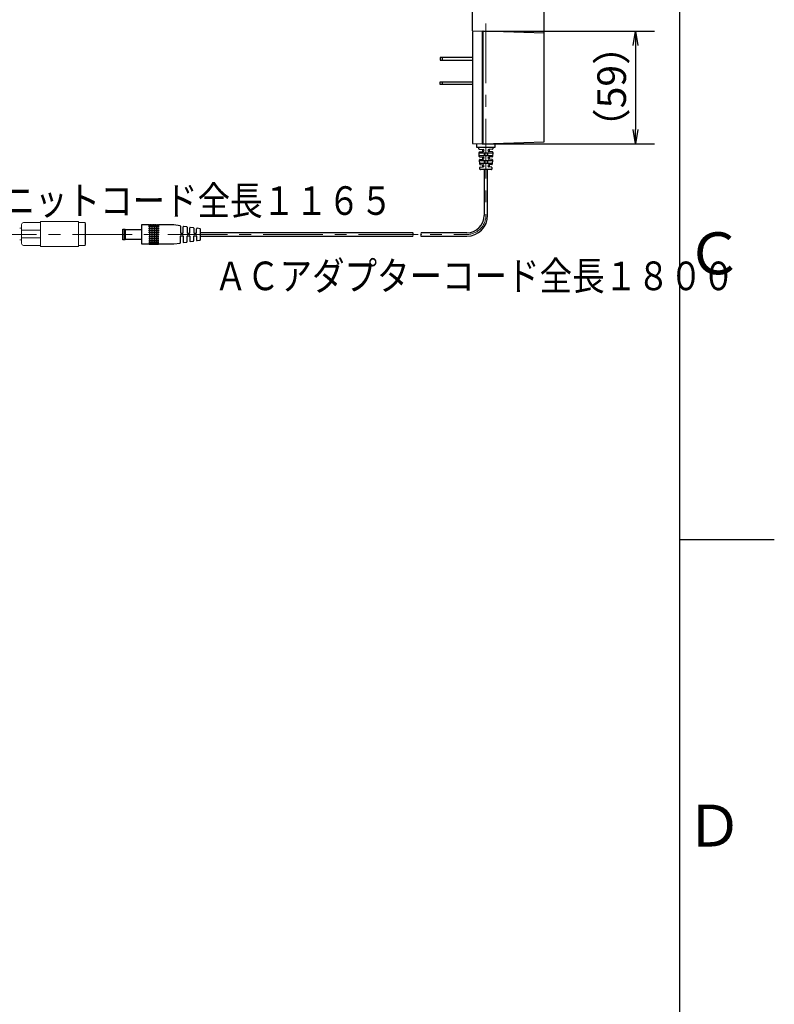
# Model space of a CAD drawing. Extents: x -1050 to 1050, y -742 to 742.
# Drawn here: x 654 to 1050, y -244 to 272 of the extents above; entities that cross this region are included whole.
import ezdxf

# ---------------------------------------------------------------- set-up
doc = ezdxf.new("R2010")
doc.units = 0
doc.header["$LTSCALE"] = 25
doc.linetypes.add('________________', pattern=[0])
doc.linetypes.add('CENTER', pattern=[2, 1.25, -0.25, 0.25, -0.25])
doc.layers.get('0').update_dxf_attribs({"linetype": 'CONTINUOUS'})
doc.layers.get('DEFPOINTS').update_dxf_attribs({"linetype": 'CONTINUOUS'})
for name, color, linetype in [('351217', 7, 'CONTINUOUS'), ('413176', 7, 'CONTINUOUS'), ('BALN', 7, 'CONTINUOUS'), ('ハーネス', 7, 'CONTINUOUS')]:
    doc.layers.add(name, color=color, linetype=linetype)
doc.styles.add('BIGFONT', font='ROMANS.shx', dxfattribs={"width": 0.833, "bigfont": 'bigfont.shx'})
doc.dimstyles.new('ITM', dxfattribs={"dimscale": 5, "dimtxt": 3, "dimasz": 1.5, "dimexe": 2, "dimexo": 0, "dimgap": 0.6, "dimtad": 3, "dimdec": 8, "dimdsep": 46, "dimtxsty": 'BIGFONT', "dimblk": 'OPEN', "dimblk1": 'OPEN', "dimblk2": 'OPEN', "dimsah": 1, "dimcen": 0, "dimclrd": 4, "dimclre": 4, "dimclrt": 256, "dimadec": 8, "dimazin": 2, "dimtp": 495, "dimtfac": 1, "dimtdec": 3, "dimtmove": 0, "dimatfit": 3, "dimldrblk": 'OPEN', "dimfxl": 1, "dimarcsym": 0})

# ---------------------------------------------------------------- blocks, each defined once
blk = doc.blocks.new('枠')
at = {"color": 2}
blk.add_line((1000, -692.5), (1000, 692.5), dxfattribs=at)
at = {"color": 3}
blk.add_line((1000, 0), (1049.5, 0), dxfattribs=at)
at = {"color": 7, "linetype": 'Continuous', "style": 'BIGFONT'}
for s, p in [('Ｃ', (1003, 139)), ('Ｄ', (1003, -161))]:
    blk.add_text(s, height=22, dxfattribs=at).set_placement(p)
blk = doc.blocks.new('S75')
at = {"layer": 'BALN', "color": 3, "linetype": 'Continuous'}
for centre, start, end in [((2.5, -7.1), 70.5288, 109.4712), ((-2.5, 7.1), 250.5288, 289.4712), ((2.5, 7.1), 250.5288, 289.4712)]:
    blk.add_arc(centre, 7.5, start, end, dxfattribs=at)
blk = doc.blocks.new('_OPEN')
at = {"color": 0, "linetype": 'ByBlock'}
for p, q in [((-1, 0.167), (0, 0)), ((0, 0), (-1, -0.167)), ((0, 0), (-1, 0))]:
    blk.add_line(p, q, dxfattribs=at)
blk = doc.blocks.new('*D62')
at = {"layer": 'BALN', "color": 4, "lineweight": -2}
for p, q in [((896.32, 266.45), (986.69, 266.45)), ((976.69, 258.95), (976.69, 214.93)), ((896.32, 207.43), (986.69, 207.43))]:
    blk.add_line(p, q, dxfattribs=at)
at = {"layer": 'DEFPOINTS', "color": 0}
for p in [(896.32, 266.45), (896.32, 207.43), (976.69, 207.43)]:
    blk.add_point(p, dxfattribs=at)
at = {"layer": 'BALN', "color": 4, "lineweight": -2, "xscale": 7.5, "yscale": 7.5, "zscale": 7.5}
for p, rotation in [((976.69, 266.45), 90), ((976.69, 207.43), 270)]:
    blk.add_blockref('_OPEN', p, dxfattribs=dict(at, rotation=rotation))
at = {"layer": 'BALN', "insert": (966.19, 237.39), "char_height": 15, "attachment_point": 5, "rotation": 90, "style": 'BIGFONT'}
blk.add_mtext('（59）', dxfattribs=at)
blk = doc.blocks.new('*D63')
at = {"layer": 'BALN', "color": 4, "lineweight": -2}
for p, q in [((891.32, 266.62), (891.32, 304.61)), ((928.92, 265.33), (928.92, 304.61)), ((921.42, 294.61), (898.82, 294.61))]:
    blk.add_line(p, q, dxfattribs=at)
at = {"layer": 'DEFPOINTS', "color": 0}
for p in [(891.32, 294.61), (891.32, 266.62), (928.92, 265.33)]:
    blk.add_point(p, dxfattribs=at)
at = {"layer": 'BALN', "color": 4, "lineweight": -2, "xscale": 7.5, "yscale": 7.5, "zscale": 7.5, "rotation": 180}
blk.add_blockref('_OPEN', (891.32, 294.61), dxfattribs=at)
at = {"layer": 'BALN', "color": 4, "lineweight": -2, "xscale": 7.5, "yscale": 7.5, "zscale": 7.5}
blk.add_blockref('_OPEN', (928.92, 294.61), dxfattribs=at)
at = {"layer": 'BALN', "insert": (910.12, 305.11), "char_height": 15, "attachment_point": 5, "style": 'BIGFONT'}
blk.add_mtext('（38）', dxfattribs=at)

msp = doc.modelspace()

# ---------------------------------------------------------------- linework, layer by layer
at = {"layer": '351217', "color": 3, "linetype": 'CENTER', "lineweight": 13}
msp.add_line((581.53530242, 159.90318361), (888.31960575, 159.90318361), dxfattribs=at)
at = {"layer": '413176', "color": 3, "linetype": 'CENTER', "lineweight": 13}
msp.add_line((898.31960575, 270.51453216), (898.31960575, 169.90318361), dxfattribs=at)
msp.add_arc((888.31960575, 169.90318361), 10, 270, 0, dxfattribs=at)
at = {"layer": 'BALN', "color": 2}
for p, q in [((896.31960575, 266.42940486), (891.31960575, 266.32940486)), ((891.31960575, 266.32940486), (891.31960575, 207.52940486)), ((896.31960575, 266.42940486), (896.31960575, 207.42940486)), ((896.31960575, 265.92940486), (896.81960575, 265.92940486)), ((896.81960575, 207.42940486), (896.81960575, 266.42940486)), ((928.91960575, 265.32940486), (896.81960575, 266.42940486)), ((928.91960575, 208.52940486), (928.91960575, 265.32940486)), ((891.31960575, 252.72940486), (874.31960575, 252.72940486)), ((874.31960575, 252.72940486), (874.31960575, 251.22940486)), ((874.31960575, 251.22940486), (891.31960575, 251.22940486)), ((875.31960575, 252.72940486), (875.31960575, 251.22940486)), ((874.31960575, 238.42940486), (874.31960575, 239.92940486)), ((874.31960575, 239.92940486), (891.31960575, 239.92940486)), ((891.31960575, 238.42940486), (874.31960575, 238.42940486)), ((875.31960575, 239.92940486), (875.31960575, 238.42940486)), ((891.31960575, 207.52940486), (896.31960575, 207.42940486)), ((893.41960575, 207.48740486), (893.41960575, 205.62940486)), ((896.31960575, 207.92940486), (896.81960575, 207.92940486)), ((896.81960575, 207.42940486), (928.91960575, 208.52940486)), ((903.21960575, 205.62940486), (903.21960575, 207.6487195)), ((893.41960575, 205.62940486), (903.21960575, 205.62940486)), ((894.6157858, 204.79816406), (894.56960575, 205.62940486)), ((894.83944258, 200.77234199), (894.71893399, 202.9414966)), ((894.79312145, 204.61051152), (896.87549679, 204.37627123)), ((894.89542169, 203.15123994), (896.87761667, 203.38278153)), ((894.92550658, 202.62874129), (901.71370493, 202.62874129)), ((896.56960575, 204.41068002), (896.56960575, 203.34680256)), ((897.41960575, 202.62874129), (897.41960575, 201.12874129)), ((899.21960575, 202.62874129), (899.21960575, 201.12874129)), ((901.74378982, 203.15123994), (899.76159483, 203.38278153)), ((901.84609005, 204.61051152), (899.76371472, 204.37627123)), ((900.06960575, 204.41068002), (900.06960575, 203.34680256)), ((901.92027752, 202.9414966), (901.79976893, 200.77234199)), ((902.06960575, 205.62940486), (902.02342571, 204.79816406)), ((895.06309936, 196.74651993), (894.93976003, 198.96662787)), ((895.01677824, 200.58468945), (896.87549679, 200.37560766)), ((901.60814937, 201.12874129), (895.03106213, 201.12874129)), ((895.11624773, 199.17637121), (896.87761667, 199.38211795)), ((895.14776567, 198.62807771), (901.49144584, 198.62807771)), ((895.24043502, 196.55886738), (896.87549679, 196.37494408)), ((901.38589029, 197.12807771), (895.25332122, 197.12807771)), ((896.56960575, 200.41001644), (896.56960575, 199.34613898)), ((896.56960575, 196.40935287), (896.56960575, 195.34547541)), ((897.41960575, 198.62807771), (897.41960575, 197.12807771)), ((899.21960575, 198.62807771), (899.21960575, 197.12807771)), ((901.52296377, 199.17637121), (899.76159483, 199.38211795)), ((901.62243327, 200.58468945), (899.76371472, 200.37560766)), ((901.39877649, 196.55886738), (899.76371472, 196.37494408)), ((900.06960575, 200.41001644), (900.06960575, 199.34613898)), ((900.06960575, 196.40935287), (900.06960575, 195.34547541)), ((901.69945148, 198.96662787), (901.57611215, 196.74651993)), ((895.20911098, 194.11831086), (895.16058607, 194.99175915)), ((895.33707377, 195.20150248), (896.87761667, 195.38145438)), ((901.23040846, 193.92940486), (895.40880305, 193.92940486)), ((897.41960575, 193.92940486), (897.41960575, 169.90318361)), ((899.21960575, 169.90318361), (899.21960575, 193.92940486)), ((901.30213773, 195.20150248), (899.76159483, 195.38145438)), ((901.47862544, 194.99175915), (901.43010053, 194.11831086)), ((708.02981138, 157.15318361), (708.02981138, 162.65318361)), ((708.02981138, 162.65318361), (709.22981138, 162.65318361)), ((708.62981138, 162.65318361), (708.62981138, 157.15318361)), ((709.22981138, 162.65318361), (709.22981138, 157.15318361)), ((717.72981138, 162.40318361), (709.22981138, 162.40318361)), ((721.72981138, 164.90318361), (717.72981138, 164.90318361)), ((717.72981138, 164.90318361), (717.72981138, 154.90318361)), ((721.72981138, 165.00318361), (726.62981138, 165.00318361)), ((721.72981138, 164.99705247), (726.62981138, 164.99705247)), ((721.72981138, 164.81370831), (722.12981138, 164.81370831)), ((721.72981138, 164.38412994), (722.12981138, 164.38412994)), ((721.72981138, 163.7298582), (722.12981138, 163.7298582)), ((721.72981138, 162.88370103), (722.12981138, 162.88370103)), ((721.72981138, 161.88808826), (722.12981138, 161.88808826)), ((721.72981138, 160.79294409), (722.12981138, 160.79294409)), ((722.62981138, 164.90318361), (722.12981138, 164.90318361)), ((722.62981138, 164.81370831), (723.02981138, 164.81370831)), ((722.62981138, 164.38412994), (723.02981138, 164.38412994)), ((722.62981138, 163.7298582), (723.02981138, 163.7298582)), ((722.62981138, 162.88370103), (723.02981138, 162.88370103)), ((722.62981138, 161.88808826), (723.02981138, 161.88808826)), ((722.62981138, 160.79294409), (723.02981138, 160.79294409)), ((723.52981138, 164.90318361), (723.02981138, 164.90318361)), ((723.52981138, 164.81370831), (723.92981138, 164.81370831)), ((723.52981138, 164.38412994), (723.92981138, 164.38412994)), ((723.52981138, 163.7298582), (723.92981138, 163.7298582)), ((723.52981138, 162.88370103), (723.92981138, 162.88370103)), ((723.52981138, 161.88808826), (723.92981138, 161.88808826)), ((723.52981138, 160.79294409), (723.92981138, 160.79294409)), ((724.42981138, 164.90318361), (723.92981138, 164.90318361)), ((724.42981138, 164.81370831), (724.82981138, 164.81370831)), ((724.42981138, 164.38412994), (724.82981138, 164.38412994)), ((724.42981138, 163.7298582), (724.82981138, 163.7298582)), ((724.42981138, 162.88370103), (724.42981138, 162.88370103)), ((724.42981138, 162.88370103), (724.82981138, 162.88370103)), ((724.42981138, 161.88808826), (724.82981138, 161.88808826)), ((724.42981138, 160.79294409), (724.82981138, 160.79294409)), ((725.32981138, 164.90318361), (724.82981138, 164.90318361)), ((725.32981138, 164.81370831), (725.72981138, 164.81370831)), ((725.32981138, 164.38412994), (725.72981138, 164.38412994)), ((725.32981138, 163.7298582), (725.72981138, 163.7298582)), ((725.32981138, 162.88370103), (725.72981138, 162.88370103)), ((725.32981138, 161.88808826), (725.72981138, 161.88808826)), ((725.32981138, 160.79294409), (725.72981138, 160.79294409)), ((726.22981138, 164.90318361), (725.72981138, 164.90318361)), ((726.22981138, 164.81370831), (726.62981138, 164.81370831)), ((726.22981138, 164.38412994), (726.62981138, 164.38412994)), ((726.22981138, 163.7298582), (726.62981138, 163.7298582)), ((726.22981138, 162.88370103), (726.62981138, 162.88370103)), ((726.22981138, 161.88808826), (726.62981138, 161.88808826)), ((726.22981138, 160.79294409), (726.62981138, 160.79294409)), ((734.62981138, 164.90318361), (726.62981138, 164.90318361)), ((737.95878809, 164.4157263), (734.62981138, 164.90318361)), ((738.12981138, 164.21783656), (738.12981138, 160.85318361)), ((738.32981138, 160.65318361), (739.42981138, 160.65318361)), ((739.62981138, 160.85318361), (739.62981138, 163.93962227)), ((741.45878809, 163.9032263), (739.85878809, 164.13751202)), ((741.62981138, 163.70533656), (741.62981138, 160.85318361)), ((741.82981138, 160.65318361), (742.92981138, 160.65318361)), ((743.12981138, 160.85318361), (743.12981138, 163.42712227)), ((744.95878809, 163.3907263), (743.35878809, 163.62501202)), ((745.12981138, 163.19283656), (745.12981138, 160.85318361)), ((745.32981138, 160.65318361), (746.42981138, 160.65318361)), ((746.62981138, 160.85318361), (746.62981138, 162.91462227)), ((748.45878809, 162.8782263), (746.85878809, 163.11251202)), ((748.62981138, 157.12603065), (748.62981138, 162.68033656)), ((860.06594435, 160.80318361), (748.62981138, 160.80318361)), ((888.31960575, 160.80318361), (864.28378954, 160.80318361)), ((709.22981138, 157.15318361), (708.02981138, 157.15318361)), ((709.22981138, 157.40318361), (717.72981138, 157.40318361)), ((717.72981138, 154.90318361), (721.72981138, 154.90318361)), ((721.72981138, 159.01342313), (722.12981138, 159.01342313)), ((721.72981138, 157.91827896), (722.12981138, 157.91827896)), ((721.72981138, 156.92266619), (722.12981138, 156.92266619)), ((721.72981138, 156.07650901), (722.12981138, 156.07650901)), ((721.72981138, 155.42223728), (722.12981138, 155.42223728)), ((721.72981138, 155.09027139), (721.72981138, 154.80318361)), ((721.72981138, 154.9926589), (722.12981138, 154.9926589)), ((722.12981138, 154.90318361), (722.62981138, 154.90318361)), ((722.62981138, 159.01342313), (723.02981138, 159.01342313)), ((722.62981138, 157.91827896), (723.02981138, 157.91827896)), ((722.62981138, 156.92266619), (723.02981138, 156.92266619)), ((722.62981138, 156.07650901), (723.02981138, 156.07650901)), ((722.62981138, 155.42223728), (723.02981138, 155.42223728)), ((722.62981138, 154.9926589), (723.02981138, 154.9926589)), ((723.52981138, 154.90318361), (723.02981138, 154.90318361)), ((723.52981138, 159.01342313), (723.92981138, 159.01342313)), ((723.52981138, 157.91827896), (723.92981138, 157.91827896)), ((723.52981138, 156.92266619), (723.92981138, 156.92266619)), ((723.52981138, 156.07650901), (723.92981138, 156.07650901)), ((723.52981138, 155.42223728), (723.92981138, 155.42223728)), ((723.52981138, 154.9926589), (723.92981138, 154.9926589)), ((723.92981138, 154.90318361), (724.42981138, 154.90318361)), ((724.42981138, 159.01342313), (724.82981138, 159.01342313)), ((724.42981138, 157.91827896), (724.82981138, 157.91827896)), ((724.42981138, 156.92266619), (724.42981138, 156.92266619)), ((724.42981138, 156.92266619), (724.82981138, 156.92266619)), ((724.42981138, 156.07650901), (724.82981138, 156.07650901)), ((724.42981138, 155.42223728), (724.82981138, 155.42223728)), ((724.42981138, 154.9926589), (724.82981138, 154.9926589)), ((724.82981138, 154.90318361), (725.32981138, 154.90318361)), ((725.32981138, 159.01342313), (725.72981138, 159.01342313)), ((725.32981138, 157.91827896), (725.72981138, 157.91827896)), ((725.32981138, 156.92266619), (725.72981138, 156.92266619)), ((725.32981138, 156.07650901), (725.72981138, 156.07650901)), ((725.32981138, 155.42223728), (725.72981138, 155.42223728)), ((725.32981138, 154.9926589), (725.72981138, 154.9926589)), ((726.22981138, 154.90318361), (725.72981138, 154.90318361)), ((726.22981138, 159.01342313), (726.62981138, 159.01342313)), ((726.22981138, 157.91827896), (726.62981138, 157.91827896)), ((726.22981138, 156.92266619), (726.62981138, 156.92266619)), ((726.22981138, 156.07650901), (726.62981138, 156.07650901)), ((726.22981138, 155.42223728), (726.62981138, 155.42223728)), ((726.22981138, 154.9926589), (726.62981138, 154.9926589)), ((726.62981138, 155.09027139), (726.62981138, 154.80318361)), ((726.62981138, 154.90318361), (734.62981138, 154.90318361)), ((734.62981138, 154.90318361), (737.95878809, 155.39064091)), ((738.12981138, 155.58853065), (738.12981138, 158.95318361)), ((738.32981138, 159.15318361), (739.42981138, 159.15318361)), ((739.62981138, 158.95318361), (739.62981138, 155.86674494)), ((739.85878809, 155.6688552), (741.45878809, 155.90314091)), ((741.62981138, 156.10103065), (741.62981138, 158.95318361)), ((741.82981138, 159.15318361), (742.92981138, 159.15318361)), ((743.12981138, 158.95318361), (743.12981138, 156.37924494)), ((743.35878809, 156.1813552), (744.95878809, 156.41564091)), ((745.12981138, 156.61353065), (745.12981138, 158.95318361)), ((745.32981138, 159.15318361), (746.42981138, 159.15318361)), ((746.62981138, 158.95318361), (746.62981138, 156.89174494)), ((746.85878809, 156.6938552), (748.45878809, 156.92814091)), ((748.62981138, 159.00318361), (860.06594435, 159.00318361)), ((864.28378954, 159.00318361), (888.31960575, 159.00318361)), ((721.72981138, 154.80931474), (726.62981138, 154.80931474)), ((721.72981138, 154.80318361), (726.62981138, 154.80318361))]:
    msp.add_line(p, q, dxfattribs=at)
for points in [[(721.72981138, 164.92496878), (722.12981138, 164.92496878), (722.12981138, 164.71609582), (721.72981138, 164.71609582), (721.72981138, 165.00318361)], [(726.62981138, 165.00318361), (726.62981138, 164.71609582), (726.22981138, 164.71609582), (726.22981138, 164.92496878), (726.62981138, 164.92496878)], [(721.72981138, 154.88139844), (722.12981138, 154.88139844), (722.12981138, 155.09027139), (721.72981138, 155.09027139)], [(726.62981138, 155.09027139), (726.22981138, 155.09027139), (726.22981138, 154.88139844), (726.62981138, 154.88139844)]]:
    msp.add_lwpolyline(points, dxfattribs=at)
for points in [[(721.72981138, 164.60107181), (722.12981138, 164.60107181), (722.12981138, 164.29392243), (721.72981138, 164.29392243)], [(721.72981138, 164.0416031), (722.12981138, 164.0416031), (722.12981138, 163.65157906), (721.72981138, 163.65157906)], [(721.72981138, 163.27461677), (722.12981138, 163.27461677), (722.12981138, 162.8212755), (721.72981138, 162.8212755)], [(721.72981138, 162.33857269), (722.12981138, 162.33857269), (722.12981138, 161.84464662), (721.72981138, 161.84464662)], [(721.72981138, 161.28040804), (722.12981138, 161.28040804), (722.12981138, 160.7720563), (721.72981138, 160.7720563)], [(721.72981138, 160.05318361), (726.62981138, 160.05318361), (726.62981138, 159.75318361), (721.72981138, 159.75318361)], [(722.62981138, 164.92496878), (723.02981138, 164.92496878), (723.02981138, 164.71609582), (722.62981138, 164.71609582)], [(722.62981138, 164.60107181), (723.02981138, 164.60107181), (723.02981138, 164.29392243), (722.62981138, 164.29392243)], [(722.62981138, 164.0416031), (723.02981138, 164.0416031), (723.02981138, 163.65157906), (722.62981138, 163.65157906)], [(722.62981138, 163.27461677), (723.02981138, 163.27461677), (723.02981138, 162.8212755), (722.62981138, 162.8212755)], [(722.62981138, 162.33857269), (723.02981138, 162.33857269), (723.02981138, 161.84464662), (722.62981138, 161.84464662)], [(722.62981138, 161.28040804), (723.02981138, 161.28040804), (723.02981138, 160.7720563), (722.62981138, 160.7720563)], [(723.52981138, 164.92496878), (723.92981138, 164.92496878), (723.92981138, 164.71609582), (723.52981138, 164.71609582)], [(723.52981138, 164.60107181), (723.92981138, 164.60107181), (723.92981138, 164.29392243), (723.52981138, 164.29392243)], [(723.52981138, 164.0416031), (723.92981138, 164.0416031), (723.92981138, 163.65157906), (723.52981138, 163.65157906)], [(723.52981138, 163.27461677), (723.92981138, 163.27461677), (723.92981138, 162.8212755), (723.52981138, 162.8212755)], [(723.52981138, 162.33857269), (723.92981138, 162.33857269), (723.92981138, 161.84464662), (723.52981138, 161.84464662)], [(723.52981138, 161.28040804), (723.92981138, 161.28040804), (723.92981138, 160.7720563), (723.52981138, 160.7720563)], [(724.42981138, 164.92496878), (724.82981138, 164.92496878), (724.82981138, 164.71609582), (724.42981138, 164.71609582)], [(724.42981138, 164.60107181), (724.82981138, 164.60107181), (724.82981138, 164.29392243), (724.42981138, 164.29392243)], [(724.42981138, 164.0416031), (724.82981138, 164.0416031), (724.82981138, 163.65157906), (724.42981138, 163.65157906)], [(724.42981138, 163.27461677), (724.82981138, 163.27461677), (724.82981138, 162.8212755), (724.42981138, 162.8212755)], [(724.42981138, 162.33857269), (724.82981138, 162.33857269), (724.82981138, 161.84464662), (724.42981138, 161.84464662)], [(724.42981138, 161.28040804), (724.82981138, 161.28040804), (724.82981138, 160.7720563), (724.42981138, 160.7720563)], [(725.32981138, 164.92496878), (725.72981138, 164.92496878), (725.72981138, 164.71609582), (725.32981138, 164.71609582)], [(725.32981138, 164.60107181), (725.72981138, 164.60107181), (725.72981138, 164.29392243), (725.32981138, 164.29392243)], [(725.32981138, 164.0416031), (725.72981138, 164.0416031), (725.72981138, 163.65157906), (725.32981138, 163.65157906)], [(725.32981138, 163.27461677), (725.72981138, 163.27461677), (725.72981138, 162.8212755), (725.32981138, 162.8212755)], [(725.32981138, 162.33857269), (725.72981138, 162.33857269), (725.72981138, 161.84464662), (725.32981138, 161.84464662)], [(725.32981138, 161.28040804), (725.72981138, 161.28040804), (725.72981138, 160.7720563), (725.32981138, 160.7720563)], [(726.22981138, 164.60107181), (726.62981138, 164.60107181), (726.62981138, 164.29392243), (726.22981138, 164.29392243)], [(726.22981138, 164.0416031), (726.62981138, 164.0416031), (726.62981138, 163.65157906), (726.22981138, 163.65157906)], [(726.22981138, 163.27461677), (726.62981138, 163.27461677), (726.62981138, 162.8212755), (726.22981138, 162.8212755)], [(726.22981138, 162.33857269), (726.62981138, 162.33857269), (726.62981138, 161.84464662), (726.22981138, 161.84464662)], [(726.22981138, 161.28040804), (726.62981138, 161.28040804), (726.62981138, 160.7720563), (726.22981138, 160.7720563)], [(721.72981138, 158.52595917), (722.12981138, 158.52595917), (722.12981138, 159.03431092), (721.72981138, 159.03431092)], [(721.72981138, 157.46779452), (722.12981138, 157.46779452), (722.12981138, 157.9617206), (721.72981138, 157.9617206)], [(721.72981138, 156.53175045), (722.12981138, 156.53175045), (722.12981138, 156.98509172), (721.72981138, 156.98509172)], [(721.72981138, 155.76476411), (722.12981138, 155.76476411), (722.12981138, 156.15478815), (721.72981138, 156.15478815)], [(721.72981138, 155.20529541), (722.12981138, 155.20529541), (722.12981138, 155.51244478), (721.72981138, 155.51244478)], [(722.62981138, 158.52595917), (723.02981138, 158.52595917), (723.02981138, 159.03431092), (722.62981138, 159.03431092)], [(722.62981138, 157.46779452), (723.02981138, 157.46779452), (723.02981138, 157.9617206), (722.62981138, 157.9617206)], [(722.62981138, 156.53175045), (723.02981138, 156.53175045), (723.02981138, 156.98509172), (722.62981138, 156.98509172)], [(722.62981138, 155.76476411), (723.02981138, 155.76476411), (723.02981138, 156.15478815), (722.62981138, 156.15478815)], [(722.62981138, 155.20529541), (723.02981138, 155.20529541), (723.02981138, 155.51244478), (722.62981138, 155.51244478)], [(722.62981138, 154.88139844), (723.02981138, 154.88139844), (723.02981138, 155.09027139), (722.62981138, 155.09027139)], [(723.52981138, 158.52595917), (723.92981138, 158.52595917), (723.92981138, 159.03431092), (723.52981138, 159.03431092)], [(723.52981138, 157.46779452), (723.92981138, 157.46779452), (723.92981138, 157.9617206), (723.52981138, 157.9617206)], [(723.52981138, 156.53175045), (723.92981138, 156.53175045), (723.92981138, 156.98509172), (723.52981138, 156.98509172)], [(723.52981138, 155.76476411), (723.92981138, 155.76476411), (723.92981138, 156.15478815), (723.52981138, 156.15478815)], [(723.52981138, 155.20529541), (723.92981138, 155.20529541), (723.92981138, 155.51244478), (723.52981138, 155.51244478)], [(723.52981138, 154.88139844), (723.92981138, 154.88139844), (723.92981138, 155.09027139), (723.52981138, 155.09027139)], [(724.42981138, 158.52595917), (724.82981138, 158.52595917), (724.82981138, 159.03431092), (724.42981138, 159.03431092)], [(724.42981138, 157.46779452), (724.82981138, 157.46779452), (724.82981138, 157.9617206), (724.42981138, 157.9617206)], [(724.42981138, 156.53175045), (724.82981138, 156.53175045), (724.82981138, 156.98509172), (724.42981138, 156.98509172)], [(724.42981138, 155.76476411), (724.82981138, 155.76476411), (724.82981138, 156.15478815), (724.42981138, 156.15478815)], [(724.42981138, 155.20529541), (724.82981138, 155.20529541), (724.82981138, 155.51244478), (724.42981138, 155.51244478)], [(724.42981138, 154.88139844), (724.82981138, 154.88139844), (724.82981138, 155.09027139), (724.42981138, 155.09027139)], [(725.32981138, 158.52595917), (725.72981138, 158.52595917), (725.72981138, 159.03431092), (725.32981138, 159.03431092)], [(725.32981138, 157.46779452), (725.72981138, 157.46779452), (725.72981138, 157.9617206), (725.32981138, 157.9617206)], [(725.32981138, 156.53175045), (725.72981138, 156.53175045), (725.72981138, 156.98509172), (725.32981138, 156.98509172)], [(725.32981138, 155.76476411), (725.72981138, 155.76476411), (725.72981138, 156.15478815), (725.32981138, 156.15478815)], [(725.32981138, 155.20529541), (725.72981138, 155.20529541), (725.72981138, 155.51244478), (725.32981138, 155.51244478)], [(725.32981138, 154.88139844), (725.72981138, 154.88139844), (725.72981138, 155.09027139), (725.32981138, 155.09027139)], [(726.22981138, 158.52595917), (726.62981138, 158.52595917), (726.62981138, 159.03431092), (726.22981138, 159.03431092)], [(726.22981138, 157.46779452), (726.62981138, 157.46779452), (726.62981138, 157.9617206), (726.22981138, 157.9617206)], [(726.22981138, 156.53175045), (726.62981138, 156.53175045), (726.62981138, 156.98509172), (726.22981138, 156.98509172)], [(726.22981138, 155.76476411), (726.62981138, 155.76476411), (726.62981138, 156.15478815), (726.22981138, 156.15478815)], [(726.22981138, 155.20529541), (726.62981138, 155.20529541), (726.62981138, 155.51244478), (726.22981138, 155.51244478)]]:
    msp.add_lwpolyline(points, close=True, dxfattribs=at)
for centre, radius, start, end in [((894.81547787, 204.80925806), 0.2, 183.1798301199, 263.5819452783), ((894.91862606, 202.95259061), 0.2, 96.6625667492, 183.1798301199), ((894.92550658, 202.82874129), 0.2, 183.1798301199, 270), ((896.81960575, 203.87940486), 0.5, 276.6625667492, 83.5819452783), ((899.81960575, 203.87940486), 0.5, 96.4180547217, 263.3374332508), ((901.71370493, 202.82874129), 0.2, 270, 356.8201698801), ((901.72058545, 202.95259061), 0.2, 356.8201698801, 83.3374332508), ((901.82373364, 204.80925806), 0.2, 276.4180547217, 356.8201698801), ((895.03106213, 200.92874129), 0.2, 90, 183.1798301199), ((895.03913465, 200.783436), 0.2, 183.1798301199, 263.5819452783), ((895.1394521, 198.97772188), 0.2, 96.6625667492, 183.1798301199), ((895.14776567, 198.82807771), 0.2, 183.1798301199, 270), ((895.25332122, 196.92807771), 0.2, 90, 183.1798301199), ((895.26279143, 196.75761393), 0.2, 183.1798301199, 263.5819452783), ((896.81960575, 199.87874129), 0.5, 276.6625667492, 83.5819452783), ((896.81960575, 195.87807771), 0.5, 276.6625667492, 83.5819452783), ((899.81960575, 199.87874129), 0.5, 96.4180547217, 263.3374332508), ((899.81960575, 195.87807771), 0.5, 96.4180547217, 263.3374332508), ((901.38589029, 196.92807771), 0.2, 356.8201698801, 90), ((901.37642008, 196.75761393), 0.2, 276.4180547217, 356.8201698801), ((901.49144584, 198.82807771), 0.2, 270, 356.8201698801), ((901.49975941, 198.97772188), 0.2, 356.8201698801, 83.3374332508), ((901.60814937, 200.92874129), 0.2, 356.8201698801, 90), ((901.60007686, 200.783436), 0.2, 276.4180547217, 356.8201698801), ((895.36027814, 195.00285315), 0.2, 96.6625667492, 183.1798301199), ((895.40880305, 194.12940486), 0.2, 183.1798301199, 270), ((901.23040846, 194.12940486), 0.2, 270, 356.8201698801), ((901.27893337, 195.00285315), 0.2, 356.8201698801, 83.3374332508), ((888.31960575, 169.90318361), 10.9, 270, 0), ((888.31960575, 169.90318361), 9.1, 270, 0), ((737.92981138, 164.21783656), 0.2, 0, 81.6694634527), ((738.32981138, 160.85318361), 0.2, 180, 270), ((739.42981138, 160.85318361), 0.2, 270, 0), ((739.82981138, 163.93962227), 0.2, 81.6694634527, 180), ((741.42981138, 163.70533656), 0.2, 0, 81.6694634527), ((741.82981138, 160.85318361), 0.2, 180, 270), ((742.92981138, 160.85318361), 0.2, 270, 0), ((743.32981138, 163.42712227), 0.2, 81.6694634527, 180), ((744.92981138, 163.19283656), 0.2, 0, 81.6694634527), ((745.32981138, 160.85318361), 0.2, 180, 270), ((746.42981138, 160.85318361), 0.2, 270, 0), ((746.82981138, 162.91462227), 0.2, 81.6694634527, 180), ((748.42981138, 162.68033656), 0.2, 0, 81.6694634527), ((737.92981138, 155.58853065), 0.2, 278.3305365473, 0), ((738.32981138, 158.95318361), 0.2, 90, 180), ((739.42981138, 158.95318361), 0.2, 0, 90), ((739.82981138, 155.86674494), 0.2, 180, 278.3305365473), ((741.42981138, 156.10103065), 0.2, 278.3305365473, 0), ((741.82981138, 158.95318361), 0.2, 90, 180), ((742.92981138, 158.95318361), 0.2, 0, 90), ((743.32981138, 156.37924494), 0.2, 180, 278.3305365473), ((744.92981138, 156.61353065), 0.2, 278.3305365473, 0), ((745.32981138, 158.95318361), 0.2, 90, 180), ((746.42981138, 158.95318361), 0.2, 0, 90), ((746.82981138, 156.89174494), 0.2, 180, 278.3305365473), ((748.42981138, 157.12603065), 0.2, 278.3305365473, 0)]:
    msp.add_arc(centre, radius, start, end, dxfattribs=at)
at = {"layer": 'ハーネス', "color": 2, "lineweight": 9}
for p, q in [((655.90361419, 166.14318361), (664.80361419, 166.14318361)), ((684.80361419, 166.14318361), (688.30361419, 166.14318361)), ((688.30361419, 166.14318361), (688.30361419, 154.14318361)), ((688.30361419, 165.64318361), (688.40361419, 165.64318361)), ((688.40361419, 165.64318361), (688.40361419, 154.64318361)), ((654.90361419, 165.14318361), (654.90361419, 155.14318361)), ((664.80361419, 162.14318361), (654.90361419, 162.14318361)), ((664.80361419, 158.14318361), (654.90361419, 158.14318361)), ((664.80361419, 154.14318361), (655.90361419, 154.14318361)), ((688.30361419, 154.14318361), (684.80361419, 154.14318361)), ((688.40361419, 154.64318361), (688.30361419, 154.64318361))]:
    msp.add_line(p, q, dxfattribs=at)
at = {"layer": 'ハーネス', "color": 2, "linetype": '________________', "lineweight": 9}
msp.add_line((664.80361419, 166.64318361), (684.80361419, 166.64318361), dxfattribs=at)
at = {"layer": 'ハーネス', "color": 2, "lineweight": 9, "extrusion": (0, 0, -1)}
msp.add_lwpolyline([(-664.80361419, 166.64318361), (-664.80361419, 153.64318361), (-684.80361419, 153.64318361), (-684.80361419, 166.64318361)], close=True, dxfattribs=at)
at = {"layer": 'ハーネス', "color": 2, "lineweight": 9}
for centre, start, end in [((655.90361419, 165.14318361), 90, 179.9999999997), ((655.90361419, 155.14318361), 180.0000000003, 270)]:
    msp.add_arc(centre, 1, start, end, dxfattribs=at)
at = {"layer": 'ハーネス', "color": 2, "lineweight": 9, "extrusion": (0, 0, -1)}
for centre, start, end in [((-653.90361419, 164.14318361), 180, 270), ((-653.90361419, 156.14318361), 90, 180)]:
    msp.add_arc(centre, 1, start, end, dxfattribs=at)

# ---------------------------------------------------------------- block references
at = {"color": 2}
msp.add_blockref('枠', (0, 0), dxfattribs=at)
at = {"layer": 'BALN', "color": 2, "xscale": 0.18, "yscale": 0.18, "zscale": 0.18}
for p, rotation in [((860.06594435, 159.90318361), 90), ((864.28378954, 159.90318361), 270.0000000001677)]:
    msp.add_blockref('S75', p, dxfattribs=dict(at, rotation=rotation))

# ---------------------------------------------------------------- texts
at = {"layer": 'BALN', "color": 7, "style": 'BIGFONT', "width": 0.833}
for s, p in [('センサーユニットコード全長１１６５', (559.65445434, 170.16119345)), ('ＡＣアダプターコード全長１８００', (756.00491506, 130.67708343))]:
    msp.add_text(s, height=15, dxfattribs=at).set_placement(p)

# ---------------------------------------------------------------- dimensions: what is measured, and where the dimension line sits
at = {"layer": 'BALN', "color": 4}
dim = msp.add_linear_dim(base=(891.31960575, 294.60763819), p1=(928.91960575, 265.32940486), p2=(891.31960575, 266.61787838), text='（<>）', dimstyle='ITM', override={"dimdec": 0}, dxfattribs=at)
dim.commit()
dim.dimension.update_dxf_attribs({"geometry": '*D63', "text_midpoint": (910.11960575, 294.60763819), "dimtype": 160})
dim = msp.add_linear_dim(base=(976.69328239, 207.42940486), p1=(896.31960575, 266.44653882), p2=(896.31960575, 207.42940486), angle=90, text='（<>）', dimstyle='ITM', override={"dimdec": 0}, dxfattribs=at)
dim.commit()
dim.dimension.update_dxf_attribs({"geometry": '*D62', "text_midpoint": (976.69328239, 237.38556908), "dimtype": 160})

doc.saveas('drawing.dxf')
